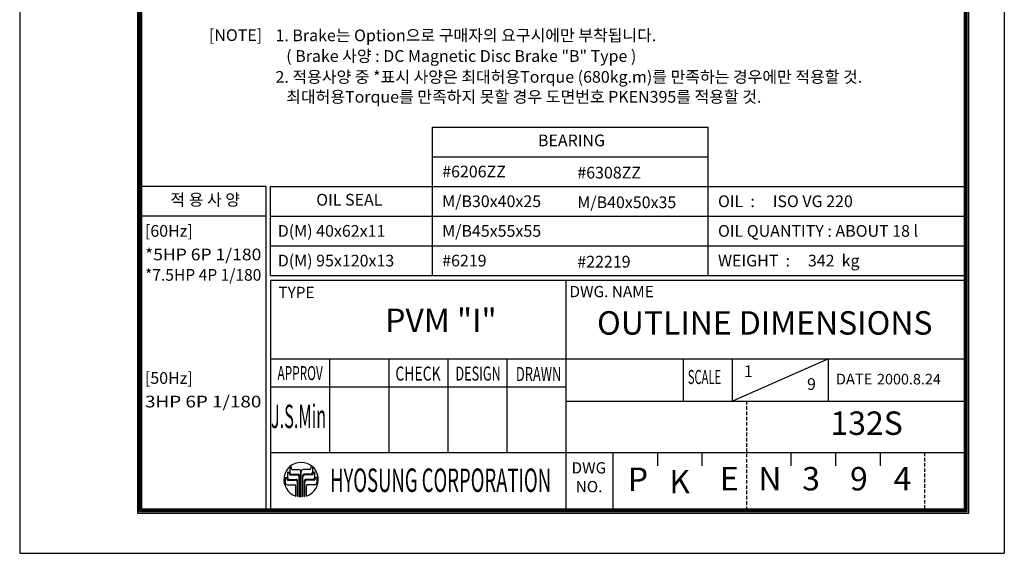
# Model space of a CAD drawing. Extents: x 4 to 1884, y -169 to 410.
# Drawn here: x 4 to 214, y 0 to 114 of the extents above; entities that cross this region are included whole.
import ezdxf
from ezdxf.enums import TextEntityAlignment as Align

# ---------------------------------------------------------------- set-up
doc = ezdxf.new("R2010")
doc.units = 0
doc.header["$LTSCALE"] = 3
doc.header["$MEASUREMENT"] = 0
doc.linetypes.add('HIDDEN', pattern=[0.375, 0.25, -0.125])
doc.layers.get('0').update_dxf_attribs({"color": 9, "linetype": 'CONTINUOUS'})
doc.layers.add('D', color=7, linetype='CONTINUOUS')
doc.layers.add('DT', color=2, linetype='CONTINUOUS')
doc.styles.add('A25', font='romans.shx', dxfattribs={"height": 2.5, "bigfont": 'whgtxt.shx'})
doc.styles.add('A5', font='romans', dxfattribs={"height": 5, "bigfont": 'whgtxt'})
doc.styles.add('s3', font='stylu.ttf', dxfattribs={"oblique": 15, "height": 5})
doc.styles.get("Standard").update_dxf_attribs({"font": 'romans', "height": 3, "bigfont": 'whgtxt'})

# ---------------------------------------------------------------- blocks, each defined once
blk = doc.blocks.new('1_sign_e')
at = {"layer": 'D', "style": 's3', "oblique": 15, "width": 0.48109}
blk.add_text('J.S.Min', height=5, dxfattribs=at).set_placement((0.08, -8.77), (11.86, -8.77), align=Align.FIT)

msp = doc.modelspace()

# ---------------------------------------------------------------- linework, layer by layer
at = {"color": 9}
for p, q in [((3.999989, 296.99999), (3.999989, -0.00001)), ((213.999989, 296.99999), (213.999989, -0.00001)), ((3.999989, -0.00001), (213.999989, -0.00001))]:
    msp.add_line(p, q, dxfattribs=at)
at = {"color": 2}
for p, q in [((29.099989, 287.39999), (29.099989, 8.59999)), ((29.399989, 287.09999), (29.399989, 8.89999)), ((29.699989, 286.79999), (29.699989, 9.19999)), ((29.999989, 286.49999), (29.999989, 9.49999)), ((205.499989, 9.49999), (205.499989, 286.49999)), ((205.799989, 9.19999), (205.799989, 286.79999)), ((206.099989, 8.89999), (206.099989, 287.09999)), ((206.399989, 8.59999), (206.399989, 287.39999)), ((29.099989, 8.59999), (206.399989, 8.59999)), ((29.399989, 8.89999), (206.099989, 8.89999)), ((29.699989, 9.19999), (205.799989, 9.19999)), ((29.999989, 9.49999), (205.499989, 9.49999))]:
    msp.add_line(p, q, dxfattribs=at)
for p, q in [((92.065939, 59.29999), (92.065939, 90.96664)), ((92.065939, 90.96664), (150.845964, 90.96664)), ((150.845964, 59.29999), (150.845964, 90.96664)), ((92.065939, 84.63331), (150.845964, 84.63331)), ((56.499989, 78.29998), (29.999989, 78.29998)), ((56.499989, 78.29998), (56.499989, 9.49999)), ((57.499989, 59.29999), (57.499989, 78.29998)), ((57.499989, 78.29998), (205.699989, 78.29998)), ((56.499989, 71.96665), (29.999989, 71.96665)), ((57.499989, 71.96665), (205.699989, 71.96665)), ((57.499989, 65.63332), (205.699989, 65.63332)), ((57.499989, 59.29999), (205.699989, 59.29999)), ((57.499989, 58.29999), (57.499989, 9.49999)), ((57.499989, 58.29999), (205.699989, 58.29999)), ((57.499989, 58.29999), (57.499989, 17.527555)), ((120.499989, 58.29999), (120.499989, 9.49999)), ((57.499989, 41.49999), (205.499989, 41.49999)), ((70.099989, 41.49999), (70.099989, 21.49999)), ((82.699989, 41.49999), (82.699989, 21.49999)), ((95.299989, 41.49999), (95.299989, 21.49999)), ((107.899989, 41.49999), (107.899989, 21.49999)), ((145.499989, 41.49999), (145.499989, 32.49999)), ((155.999989, 32.49999), (155.999989, 41.49999)), ((176.499989, 41.49999), (155.999989, 32.49999)), ((176.499989, 32.49999), (176.499989, 41.49999)), ((57.499989, 35.49999), (120.499989, 35.49999)), ((120.499989, 32.49999), (205.499989, 32.49999)), ((57.499989, 21.49999), (205.499989, 21.49999)), ((130.499989, 21.49999), (130.499989, 9.49999)), ((139.999989, 21.49999), (139.999989, 18.649487)), ((149.499989, 21.49999), (149.499989, 18.649487)), ((168.499989, 21.49999), (168.499989, 18.649487)), ((177.999989, 21.49999), (177.999989, 18.649487)), ((187.499989, 21.49999), (187.499989, 18.649487)), ((61.120497, 17.300659), (61.120497, 16.193707)), ((61.120497, 17.300659), (61.458221, 17.300659)), ((61.458221, 17.300659), (61.458221, 16.944183)), ((61.589544, 18.426373), (61.927268, 18.426373)), ((61.589544, 18.426373), (61.589544, 17.319421)), ((61.927268, 18.426373), (61.927268, 18.069897)), ((62.039834, 16.869136), (63.437598, 16.869136)), ((62.133644, 17.863516), (63.540786, 17.863516)), ((63.991077, 12.047376), (63.991077, 17.413231)), ((63.991077, 17.413231), (64.028591, 17.413231)), ((64.028591, 12.047376), (64.028591, 17.413231)), ((65.886023, 17.863516), (64.478881, 17.863516)), ((65.979832, 16.869136), (64.582069, 16.869136)), ((66.430123, 18.426373), (66.092399, 18.426373)), ((66.092399, 18.426373), (66.092399, 18.069897)), ((66.430123, 18.426373), (66.430123, 17.319421)), ((66.561447, 17.300659), (66.561447, 16.944183)), ((66.899171, 17.300659), (66.561447, 17.300659)), ((66.899171, 17.300659), (66.899171, 16.193707)), ((60.651449, 16.174945), (60.651449, 15.067994)), ((60.651449, 16.174945), (60.989173, 16.174945)), ((60.989173, 16.174945), (60.989173, 15.81847)), ((61.195549, 15.612088), (62.771553, 15.612088)), ((61.570787, 15.743422), (63.052982, 15.743422)), ((61.664596, 16.737802), (63.15617, 16.737802)), ((63.221831, 12.132748), (63.221831, 15.161803)), ((63.221831, 15.161803), (63.259357, 15.161803)), ((63.259357, 12.124721), (63.259357, 15.537041)), ((63.606448, 12.069519), (63.606448, 16.287517)), ((63.606448, 16.287517), (63.643974, 16.287517)), ((63.643974, 12.065573), (63.643974, 16.662755)), ((63.991076, 15.705903), (63.991076, 15.705903)), ((64.375693, 12.065573), (64.375693, 16.662755)), ((64.375693, 16.287517), (64.413219, 16.287517)), ((64.413219, 12.069519), (64.413219, 16.287517)), ((64.760309, 12.124721), (64.760309, 15.537041)), ((64.760309, 15.161803), (64.797836, 15.161803)), ((64.797836, 12.132748), (64.797836, 15.161803)), ((66.35507, 16.737802), (64.863497, 16.737802)), ((66.44888, 15.743422), (64.966685, 15.743422)), ((66.824118, 15.612088), (65.248114, 15.612088)), ((67.368218, 16.174945), (67.030494, 16.174945)), ((67.030494, 16.174945), (67.030494, 15.81847)), ((67.368218, 16.174945), (67.368218, 15.067994)), ((61.101739, 14.617708), (62.668353, 14.617708)), ((62.874742, 12.226899), (62.874742, 14.411327)), ((65.144926, 12.226899), (65.144926, 14.411327)), ((66.917927, 14.617708), (65.351314, 14.617708))]:
    msp.add_line(p, q)
at = {"color": 9, "linetype": 'HIDDEN'}
for p, q in [((158.999989, 32.49999), (158.999989, 9.49999)), ((196.999989, 21.49999), (196.999989, 9.49999))]:
    msp.add_line(p, q, dxfattribs=at)
for centre, radius, start, end in [((64.009833, 15.72466), 3.677332, 287.979309, 252.020702), ((61.664596, 16.944183), 0.206381, 180.000009, 269.999998), ((62.039834, 17.319421), 0.450285, 180.000009, 269.999998), ((62.133644, 18.069897), 0.206381, 180.000009, 269.999998), ((63.437598, 16.662755), 0.206381, 0.000009, 89.999989), ((63.540786, 17.413231), 0.450285, 359.999995, 90.000002), ((64.478881, 17.413231), 0.450285, 89.999996, 180.000005), ((64.582069, 16.662755), 0.206381, 90.000009, 179.999991), ((65.886023, 18.069897), 0.206381, 270.000004, 359.999991), ((65.979832, 17.319421), 0.450285, 270.000004, 359.999991), ((66.35507, 16.944183), 0.206381, 270.000004, 359.999991), ((61.101739, 15.067994), 0.450285, 180.000009, 269.999998), ((61.195549, 15.81847), 0.206381, 180.000009, 269.999998), ((61.570787, 16.193707), 0.450285, 180.000009, 269.999998), ((62.771553, 15.161803), 0.450285, 359.999995, 90.000002), ((63.052982, 15.537041), 0.206381, 359.999995, 90.000002), ((63.15617, 16.287517), 0.450285, 359.999995, 90.000002), ((64.863497, 16.287517), 0.450285, 89.999996, 180.000005), ((64.966685, 15.537041), 0.206381, 89.999996, 180.000005), ((65.248114, 15.161803), 0.450285, 89.999996, 180.000005), ((66.44888, 16.193707), 0.450285, 270.000004, 359.999991), ((66.824118, 15.81847), 0.206381, 270.000004, 359.999991), ((66.917927, 15.067994), 0.450285, 270.000004, 359.999991), ((62.668353, 14.411327), 0.206381, 359.999995, 90.000002), ((65.351314, 14.411327), 0.206381, 89.999996, 180.000005), ((64.009833, 15.72466), 3.677332, 257.626379, 258.22426), ((64.009833, 15.72466), 3.677332, 263.702331, 264.290212), ((64.009833, 15.72466), 3.677332, 269.707672, 269.999998), ((64.009833, 15.72466), 3.677332, 270.000004, 270.29233), ((64.009833, 15.72466), 3.677332, 275.70979, 276.297671), ((64.009833, 15.72466), 3.677332, 281.775742, 282.373623)]:
    msp.add_arc(centre, radius, start, end)

# ---------------------------------------------------------------- block references
at = {"layer": 'D'}
msp.add_blockref('1_sign_e', (57.499989, 35.49999), dxfattribs=at)

# ---------------------------------------------------------------- texts
at = {"style": 'A25'}
for s, p in [('BEARING', (121.690889, 87.799975)), ('적 용 사 양', (43.576963, 75.133315)), ('OIL SEAL', (74.303943, 75.133315)), ('1', (159.393925, 38.527763)), ('9', (172.875319, 35.793498))]:
    msp.add_text(s, height=2.5, dxfattribs=at).set_placement(p, align=Align.MIDDLE)
for s, p in [('#6206ZZ', (94.112331, 81.468819)), ('#6308ZZ', (122.9332, 81.241663)), ('M/B30x40x25', (94.112331, 75.135489)), ('M/B40x50x35', (122.9332, 74.908333)), ('OIL  :     ISO VG 220', (152.934808, 75.135489)), ('[60Hz]', (30.71147, 68.802159)), ('D(M) 40x62x11', (59.048582, 68.802159)), ('M/B45x55x55', (94.112331, 68.802159)), ('OIL QUANTITY : ABOUT 18 l    ', (152.934808, 68.802159)), ('D(M) 95x120x13', (59.048582, 62.468829)), ('#6219', (94.112331, 62.468829)), ('#22219', (122.9332, 62.241673)), ('WEIGHT  :     342  kg', (152.934808, 62.468829)), ('[50Hz]', (30.71147, 37.415171))]:
    msp.add_text(s, height=2.5, dxfattribs=at).set_placement(p, align=Align.MIDDLE_LEFT)
for s, height, style, width, p, p2 in [('*5HP 6P 1/180', 2.5, 'A25', 0.846732, (30.731119, 62.523079), (55.540864, 62.523079)), ('*7.5HP 4P 1/180', 2.5, 'A25', 0.754737, (30.731119, 58.173846), (55.540864, 58.173846)), ('3HP 6P 1/180', 2.5, 'A25', 0.905603, (30.731119, 31.136091), (55.540864, 31.136091)), ('HYOSUNG CORPORATION', 5, 'A5', 0.534349, (70.188589, 13.100352), (117.333779, 13.100352))]:
    msp.add_text(s, height=height, dxfattribs=dict(style=style, width=width)).set_placement(p, p2, align=Align.FIT)
for s, height, p in [('TYPE', 2.4, (59.18221, 55.671613)), ('DWG. NAME', 2.4, (121.262161, 55.859928)), ('DATE', 2.304, (178.061108, 37.186255)), ('DWG', 2.4, (121.702723, 18.236499))]:
    msp.add_text(s, height=height).set_placement(p, align=Align.MIDDLE_LEFT)
for s, width, p, p2 in [('APPROV', 0.563582, (58.978664, 36.95283), (68.640075, 36.95283)), ('CHECK', 0.669603, (84.118053, 36.860097), (93.779464, 36.860097)), ('DESIGN', 0.632055, (96.934212, 36.860097), (106.595623, 36.860097)), ('DRAWN', 0.663038, (109.848957, 36.761551), (119.510369, 36.761551)), ('SCALE', 0.53563, (146.490185, 36.128047), (153.606409, 36.128047))]:
    msp.add_text(s, height=3, dxfattribs=dict(width=width)).set_placement(p, p2, align=Align.FIT)
msp.add_text('2000.8.24', height=2.25, dxfattribs=at).set_placement((186.844624, 36.043017))
msp.add_text('NO.', height=2.4).set_placement((122.585418, 13.040473))
at = {"layer": 'D', "style": 'A25'}
for s, p in [('[NOTE]', (44.362648, 109.335667)), ('1. Brake는 Option으로 구매자의 요구시에만 부착됩니다.', (58.555817, 109.284394)), ('   ( Brake 사양 : DC Magnetic Disc Brake "B" Type )', (58.555817, 104.877107)), ('2. 적용사양 중 *표시 사양은 최대허용Torque (680kg.m)를 만족하는 경우에만 적용할 것.', (58.555817, 100.425597)), ('   최대허용Torque를 만족하지 못할 경우 도면번호 PKEN395를 적용할 것.', (58.555817, 96.170196))]:
    msp.add_text(s, height=2.5, dxfattribs=at).set_placement(p)
at = {"layer": 'DT', "style": 'A5'}
for s, p in [('PVM "I"', (93.838258, 49.083501)), ('OUTLINE DIMENSIONS', (162.916982, 48.521121)), ('132S', (184.640369, 27.126781)), ('P', (135.857132, 15.157386)), ('E', (155.348851, 15.284177)), ('N', (164.00282, 15.284177)), ('3', (172.785559, 15.284177)), ('9', (182.984765, 15.284177)), ('4', (192.282582, 15.284177))]:
    msp.add_text(s, height=5, dxfattribs=at).set_placement(p, align=Align.MIDDLE)
msp.add_text('K', height=5, dxfattribs=at).set_placement((144.75226, 15.284177), align=Align.MIDDLE_CENTER)

doc.saveas('drawing.dxf')
